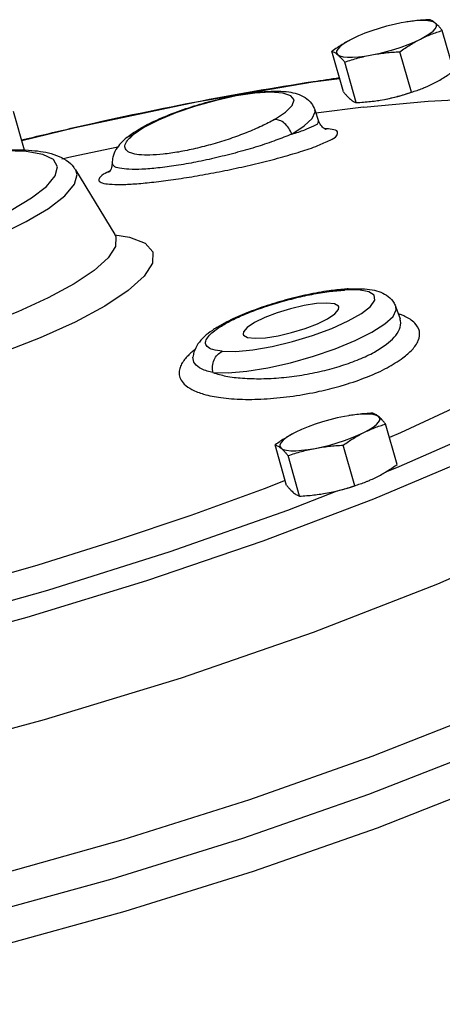
# Model space of a CAD drawing. Units: inches. Extents: x -9 to 76.1, y -12 to 54.1.
# Drawn here: x 19.2 to 22.2, y 46.7 to 53.8 of the extents above; entities that cross this region are included whole.
import ezdxf

# ---------------------------------------------------------------- set-up
doc = ezdxf.new("R2010")
doc.units = ezdxf.units.IN
doc.header["$MEASUREMENT"] = 0

msp = doc.modelspace()

# ---------------------------------------------------------------- linework, layer by layer
at = {"color": 7, "linetype": 'Continuous'}
for p, q in [((21.949, 53.8014), (21.9192, 53.7961)), ((21.9695, 53.8045), (21.949, 53.8014)), ((22.2983, 53.4489), (22.2155, 53.7414)), ((21.5004, 53.2984), (21.4176, 53.5908)), ((21.9922, 53.2958), (21.9093, 53.5883)), ((21.5932, 53.2206), (21.5104, 53.513)), ((21.4736, 53.3932), (21.2807, 53.3679)), ((21.6468, 53.1879), (21.3021, 53.1449)), ((21.767, 53.2384), (21.766, 53.2382)), ((21.7662, 53.2383), (21.7968, 53.2437)), ((21.767, 53.2384), (21.7968, 53.2437)), ((19.195, 52.8759), (19.1156, 53.1565)), ((21.2937, 53.1695), (21.3218, 53.0873)), ((21.3219, 53.0869), (21.3219, 53.0869)), ((19.9353, 52.9679), (19.9354, 52.968)), ((19.8298, 52.7851), (19.8298, 52.7851)), ((19.5655, 52.7341), (19.8488, 52.2672)), ((19.5659, 52.7335), (19.5655, 52.7341)), ((21.5354, 51.8752), (21.5097, 51.8673)), ((21.6108, 51.8675), (21.5097, 51.8673)), ((21.5355, 51.8752), (21.5354, 51.8752)), ((21.8806, 51.7432), (21.9097, 51.6583)), ((21.91, 51.6574), (21.9098, 51.658)), ((20.4129, 51.3827), (20.4129, 51.3829)), ((21.5391, 50.9598), (21.5093, 50.9545)), ((21.5596, 50.963), (21.5391, 50.9598)), ((21.8884, 50.6074), (21.8056, 50.8998)), ((21.0905, 50.4568), (21.0077, 50.7493)), ((21.5823, 50.4543), (21.4994, 50.7467)), ((21.1833, 50.379), (21.1005, 50.6715)), ((21.0991, 50.2774), (21.4546, 50.4168)), ((21.3571, 50.3968), (21.3561, 50.3967)), ((21.3563, 50.3967), (21.3869, 50.4021)), ((21.3571, 50.3968), (21.3869, 50.4021))]:
    msp.add_line(p, q, dxfattribs=at)
for points in [[(21.9192, 53.7961), (21.8665, 53.7851), (21.8126, 53.7718), (21.7587, 53.7564), (21.706, 53.7393), (21.6557, 53.721), (21.6329, 53.7119)], [(22.165, 53.7948), (22.1491, 53.8036), (22.1257, 53.8096), (22.0952, 53.8128), (22.0585, 53.813), (22.0163, 53.8102), (21.9695, 53.8045)], [(22.0583, 53.6794), (22.0951, 53.6992), (22.1256, 53.7185), (22.149, 53.737), (22.165, 53.7543), (22.173, 53.7699), (22.1731, 53.7835), (22.165, 53.7948)], [(21.5666, 53.6819), (21.5298, 53.6622), (21.4994, 53.6428), (21.4759, 53.6243), (21.4599, 53.607), (21.4519, 53.5914), (21.4518, 53.5778), (21.4599, 53.5665)], [(21.6329, 53.7119), (21.6089, 53.7017), (21.5666, 53.6819)], [(21.7057, 53.5652), (21.7584, 53.5762), (21.8123, 53.5895), (21.8662, 53.6049), (21.9189, 53.622), (21.9692, 53.6404), (22.016, 53.6596), (22.0583, 53.6794)], [(21.4599, 53.5665), (21.4758, 53.5577), (21.4992, 53.5517), (21.5297, 53.5485), (21.5664, 53.5484), (21.6086, 53.5511), (21.6554, 53.5568), (21.7057, 53.5652)], [(21.2807, 53.3679), (20.4383, 53.2225), (19.5611, 53.0381), (19.1759, 52.9435)], [(21.003, 53.0985), (21.0827, 53.1508), (21.1308, 53.1989), (21.1438, 53.2395), (21.1209, 53.2702), (21.0633, 53.2892), (20.9744, 53.2954), (20.8595, 53.2883), (20.7253, 53.2684), (20.58, 53.2369), (20.4321, 53.1957), (20.2903, 53.1472), (20.1632, 53.0943), (20.0579, 53.0401), (19.9814, 52.9881)], [(21.6468, 53.1879), (22.1121, 53.2299), (22.5432, 53.2517), (22.936, 53.2531), (23.2867, 53.2341), (23.5919, 53.1949), (23.8488, 53.1358), (24.0548, 53.0575), (24.208, 52.9606), (24.3068, 52.8461), (24.3503, 52.7151), (24.3382, 52.5689), (24.2705, 52.4089), (24.1478, 52.2365)], [(21.7968, 53.2437), (21.8495, 53.2547), (21.9034, 53.268), (21.9573, 53.2834), (21.9925, 53.2948)], [(21.1268, 52.993), (21.2176, 53.052), (21.275, 53.1063), (21.2959, 53.1532), (21.2937, 53.1695)], [(19.8706, 52.899), (19.5381, 52.829), (19.467, 52.8122)], [(18.4766, 52.1899), (18.706, 52.2703), (18.9159, 52.3564), (19.0985, 52.445), (19.2467, 52.5326), (19.3548, 52.6159), (19.4186, 52.6917), (19.4356, 52.7569), (19.4053, 52.8093), (19.3286, 52.8467), (19.2085, 52.8676), (19.05, 52.8713)], [(17.5086, 51.8539), (17.7452, 51.8871), (18.0003, 51.9376), (18.2646, 52.0033), (18.5274, 52.0817), (18.7783, 52.1696), (19.0079, 52.2639), (19.2077, 52.3608), (19.3699, 52.4567), (19.4881, 52.5478), (19.5579, 52.6307), (19.5765, 52.7021), (19.5659, 52.7335)], [(19.8486, 52.2654), (19.9548, 52.2499), (20.0669, 52.2055), (20.1228, 52.1423), (20.1207, 52.0621), (20.0606, 51.9681), (19.9446, 51.8632), (19.7769, 51.7514), (19.5627, 51.6359), (19.3096, 51.5211), (19.0255, 51.4104), (18.7216, 51.3082), (18.4073, 51.2177), (18.0937, 51.1421), (17.7912, 51.0838), (17.5105, 51.0448)], [(19.8488, 52.2672), (19.856, 52.2524), (19.8542, 52.1825), (19.8018, 52.1005), (19.7006, 52.0091), (19.5544, 51.9115), (19.3675, 51.8108), (19.1469, 51.7107), (18.8991, 51.6141), (18.6341, 51.5251), (18.36, 51.4462), (18.0865, 51.3802), (17.8227, 51.3293), (17.5779, 51.2953)], [(20.6247, 51.4249), (20.7232, 51.4237), (20.8458, 51.4355), (20.9847, 51.4598), (21.1318, 51.495), (21.2784, 51.5392), (21.4159, 51.5897), (21.536, 51.6436), (21.6317, 51.6975), (21.6972, 51.7485), (21.7286, 51.7933), (21.7241, 51.8294), (21.6841, 51.8546), (21.6108, 51.8675)], [(21.3068, 51.7688), (21.2167, 51.7549), (21.1189, 51.7322), (21.0214, 51.7024), (20.9321, 51.6681), (20.8582, 51.6319), (20.8057, 51.5969), (20.7788, 51.5658), (20.7766, 51.5479)], [(21.468, 51.7437), (21.4648, 51.7503), (21.4361, 51.7665), (21.382, 51.7728), (21.3068, 51.7688)], [(20.5577, 51.2704), (20.6677, 51.2686), (20.8027, 51.2805), (20.9557, 51.3055), (21.1189, 51.3423), (21.2839, 51.389), (21.4422, 51.4432), (21.5857, 51.5021), (21.7069, 51.5628), (21.7997, 51.622), (21.8593, 51.6767), (21.8826, 51.7241), (21.8806, 51.7432)], [(20.9378, 51.5228), (21.028, 51.5367), (21.1257, 51.5594), (21.2232, 51.5892), (21.3125, 51.6235), (21.3864, 51.6597), (21.4389, 51.6947), (21.4658, 51.7258), (21.468, 51.7437)], [(15.0287, 48.6419), (15.7992, 48.7423), (16.6173, 48.8815), (17.4692, 49.0572), (18.3403, 49.2665), (19.2154, 49.5056), (20.08, 49.7705), (20.9196, 50.0569), (21.7199, 50.3599), (22.4668, 50.6742), (23.1476, 50.9944), (23.7507, 51.315), (24.2661, 51.6307)], [(21.8137, 50.5576), (21.9035, 50.5929), (22.6455, 50.9184), (23.3114, 51.2478), (23.889, 51.5751), (24.0228, 51.6644)], [(23.4646, 51.663), (23.1392, 51.4591), (22.7697, 51.2521), (22.3597, 51.0439), (21.9132, 50.8366), (21.8332, 50.8024)], [(20.7766, 51.5479), (20.7798, 51.5413), (20.8085, 51.5252), (20.8627, 51.5188), (20.9378, 51.5228)], [(25.8064, 51.0515), (25.6848, 50.7858), (25.4364, 50.4928), (25.0661, 50.178), (24.5808, 49.8476), (23.99, 49.5079), (23.3048, 49.1653), (22.5385, 48.8264), (21.7057, 48.4978)], [(21.5093, 50.9545), (21.4566, 50.9435), (21.4027, 50.9302), (21.3488, 50.9148), (21.2961, 50.8978), (21.2458, 50.8794), (21.223, 50.8703)], [(21.7551, 50.9533), (21.7392, 50.962), (21.7158, 50.9681), (21.6854, 50.9712), (21.6486, 50.9714), (21.6064, 50.9686), (21.5596, 50.963)], [(21.6484, 50.8378), (21.6852, 50.8576), (21.7157, 50.877), (21.7391, 50.8955), (21.7551, 50.9127), (21.7631, 50.9283), (21.7632, 50.942), (21.7551, 50.9533)], [(21.1567, 50.8404), (21.1199, 50.8206), (21.0895, 50.8012), (21.066, 50.7827), (21.05, 50.7655), (21.042, 50.7498), (21.042, 50.7362), (21.05, 50.7249)], [(21.223, 50.8703), (21.199, 50.8601), (21.1567, 50.8404)], [(21.2958, 50.7236), (21.3485, 50.7346), (21.4024, 50.748), (21.4563, 50.7634), (21.509, 50.7804), (21.5593, 50.7988), (21.6061, 50.8181), (21.6484, 50.8378)], [(25.8215, 50.7961), (25.7251, 50.5614), (25.4883, 50.2645), (25.1214, 49.9438), (24.6318, 49.606), (24.0297, 49.2578), (23.3273, 48.9066), (22.539, 48.5595), (21.6811, 48.2235), (20.7711, 47.9056), (19.8277, 47.6123), (18.8702, 47.3497)], [(21.05, 50.7249), (21.0659, 50.7161), (21.0893, 50.7101), (21.1198, 50.707), (21.1565, 50.7068), (21.1987, 50.7096), (21.2455, 50.7152), (21.2958, 50.7236)], [(21.0804, 50.4925), (20.9281, 50.4325), (20.399, 50.2396), (19.8523, 50.0553), (19.2931, 49.8815), (18.727, 49.7196), (18.6891, 49.7097)], [(13.9148, 47.8402), (14.6565, 47.869), (15.4891, 47.9515), (16.3944, 48.0859), (17.3523, 48.2691), (18.342, 48.4973), (19.3417, 48.7653), (20.3295, 49.0673), (21.2837, 49.3967), (22.1834, 49.7462), (23.0089, 50.1082), (23.742, 50.4748)], [(21.3869, 50.4021), (21.4396, 50.4131), (21.4935, 50.4264), (21.5474, 50.4418), (21.5826, 50.4532)], [(18.4995, 49.4577), (19.3655, 49.7001), (20.2477, 49.9779), (21.0991, 50.2774)], [(23.3641, 48.6547), (22.5883, 48.3127), (21.7441, 47.9817), (20.8487, 47.6682), (19.9201, 47.3787), (18.9773, 47.119), (18.0391, 46.8943), (17.1248, 46.7093)], [(21.7057, 48.4978), (20.8224, 48.1858), (19.9055, 47.8962), (18.9726, 47.6346)]]:
    msp.add_lwpolyline(points, dxfattribs=at)
for points in [[(22.1228, 53.8192), (22.07, 53.8158), (22.0192, 53.811), (21.969, 53.8045), (21.9497, 53.8015)], [(22.165, 53.7948), (22.1538, 53.8036), (22.1431, 53.8104), (22.1328, 53.8155), (22.1228, 53.8192)], [(22.2155, 53.7414), (22.2019, 53.7576), (22.1891, 53.7718), (22.1768, 53.7842), (22.165, 53.7948)], [(21.5666, 53.6819), (21.5285, 53.6617), (21.4912, 53.6398), (21.4545, 53.6163), (21.4176, 53.5908)], [(22.0583, 53.6794), (22.097, 53.6976), (22.1359, 53.7138), (22.1751, 53.7282), (22.2155, 53.7414)], [(21.9093, 53.5883), (21.9464, 53.6139), (21.9831, 53.6374), (22.0203, 53.6593), (22.0583, 53.6794)], [(21.4176, 53.5908), (21.4277, 53.5871), (21.4379, 53.582), (21.4486, 53.5752), (21.4599, 53.5665)], [(21.4599, 53.5665), (21.4717, 53.5558), (21.484, 53.5434), (21.4968, 53.5292), (21.5104, 53.513)], [(21.5104, 53.513), (21.5596, 53.5289), (21.6078, 53.5428), (21.6564, 53.5549), (21.7057, 53.5652)], [(21.7057, 53.5652), (21.7556, 53.5736), (21.8058, 53.5801), (21.8566, 53.5849), (21.9093, 53.5883)], [(19.174, 52.9506), (19.5312, 53.035), (20.4243, 53.2238), (21.2832, 53.3728), (21.4719, 53.4008)], [(22.1494, 53.3578), (22.1875, 53.378), (22.2248, 53.3999), (22.2615, 53.4235), (22.2983, 53.4489)], [(21.9922, 53.2958), (22.0327, 53.3091), (22.072, 53.3235), (22.083, 53.3279)], [(22.083, 53.3279), (22.0868, 53.3294)], [(22.0868, 53.3294), (22.1108, 53.3397), (22.1494, 53.3578)], [(19.975, 52.9977), (20.0488, 53.0429), (20.1869, 53.11), (20.3425, 53.1701), (20.5046, 53.2207), (20.6619, 53.2597), (20.8045, 53.2859), (20.9279, 53.3001), (21.0292, 53.3032), (21.1052, 53.2974), (21.1669, 53.2835), (21.2232, 53.2574), (21.27, 53.2142), (21.2936, 53.1696)], [(21.5004, 53.2984), (21.5141, 53.2822), (21.5269, 53.268), (21.5391, 53.2556), (21.5509, 53.2449)], [(21.7968, 53.2437), (21.8461, 53.254), (21.8947, 53.2661), (21.943, 53.28), (21.9922, 53.2958)], [(21.5509, 53.2449), (21.5622, 53.2362), (21.5729, 53.2294), (21.5831, 53.2243), (21.5932, 53.2206)], [(21.5932, 53.2206), (21.6459, 53.224), (21.6968, 53.2288), (21.7469, 53.2353), (21.7662, 53.2383)], [(21.003, 53.0985), (20.9103, 53.0508), (20.8019, 53.004), (20.6824, 52.9601), (20.557, 52.9211), (20.4307, 52.8884), (20.3099, 52.8637), (20.1991, 52.8478)], [(21.1268, 52.993), (21.1063, 53.0353), (21.0758, 53.07), (21.0397, 53.0922), (21.003, 53.0985)], [(21.1268, 52.993), (21.2215, 53.0245), (21.2868, 53.0526), (21.319, 53.0757), (21.3194, 53.0864)], [(21.377, 53.026), (21.3703, 53.0288), (21.3503, 53.0429), (21.3276, 53.0735), (21.3218, 53.0868)], [(19.9353, 52.9679), (19.975, 52.9977)], [(19.9354, 52.968), (19.9431, 52.9736), (19.9449, 52.9748)], [(19.9449, 52.9748), (19.9814, 52.9881)], [(19.9474, 52.9558), (19.9814, 52.9881)], [(20.1138, 52.6448), (20.2527, 52.6621), (20.4046, 52.6853), (20.5633, 52.7136), (20.7251, 52.7464), (20.8864, 52.7831), (21.044, 52.8236), (21.1916, 52.867), (21.3157, 52.9102), (21.4049, 52.95), (21.453, 52.9836), (21.4581, 53.0095), (21.4202, 53.0265), (21.3665, 53.0327)], [(21.1268, 52.993), (21.0134, 52.9482), (20.8813, 52.9037), (20.7365, 52.8616), (20.5858, 52.8236), (20.4351, 52.7912), (20.2916, 52.7658), (20.16, 52.7483)], [(19.9354, 52.968), (19.8937, 52.9294), (19.8572, 52.8815), (19.8344, 52.8258), (19.8298, 52.7851)], [(20.1991, 52.8478), (20.1023, 52.8413), (20.023, 52.8443), (19.9648, 52.857), (19.9307, 52.8789), (19.922, 52.9089), (19.9392, 52.9459)], [(19.9392, 52.9459), (19.9474, 52.9558)], [(18.8789, 52.8651), (19.086, 52.8795), (19.2711, 52.8734), (19.4275, 52.8395), (19.5526, 52.7529), (19.5653, 52.7332)], [(19.8295, 52.7851), (19.8245, 52.7507), (19.8103, 52.7228), (19.8025, 52.7147)], [(20.16, 52.7483), (20.045, 52.7392), (19.951, 52.7388), (19.8815, 52.7474), (19.8406, 52.7647), (19.8305, 52.7852)], [(19.7919, 52.7156), (19.7431, 52.6829), (19.7332, 52.6584), (19.7566, 52.6416), (19.8092, 52.632), (19.8883, 52.6295), (19.9914, 52.6338), (20.1138, 52.6448)], [(19.8006, 52.7195), (19.7919, 52.7156)], [(19.8108, 52.7242), (19.8006, 52.7195)], [(19.88, 52.2338), (19.8802, 52.2339)], [(21.5091, 51.8734), (21.398, 51.8611), (21.2421, 51.8334), (21.0844, 51.7954), (20.9302, 51.7487), (20.7849, 51.6948), (20.6546, 51.6351), (20.5865, 51.597)], [(20.591, 51.5894), (20.669, 51.6358), (20.7678, 51.6828), (20.8832, 51.7284), (21.0096, 51.7703), (21.1411, 51.8065), (21.2722, 51.8356), (21.397, 51.8562), (21.5097, 51.8673)], [(21.5355, 51.8752), (21.5091, 51.8734)], [(21.5354, 51.8752), (21.6328, 51.8764), (21.7093, 51.8683), (21.7707, 51.8512), (21.8241, 51.8212), (21.8669, 51.7729), (21.8806, 51.7432)], [(21.9195, 51.6874), (21.899, 51.695)], [(21.8126, 51.4758), (21.8684, 51.5265), (21.9065, 51.5855), (21.9134, 51.6441), (21.9099, 51.6574)], [(21.9312, 51.3773), (21.997, 51.4358), (22.0418, 51.5032), (22.0494, 51.5693), (22.0164, 51.6282), (21.9441, 51.6769), (21.9195, 51.6874)], [(20.5537, 51.5758), (20.4952, 51.5302), (20.4486, 51.4782)], [(20.6247, 51.4249), (20.5565, 51.4375), (20.5161, 51.4598), (20.5044, 51.4897), (20.5177, 51.5231), (20.5488, 51.557)], [(20.5488, 51.557), (20.591, 51.5894)], [(20.5865, 51.597), (20.5536, 51.5757)], [(20.4486, 51.4782), (20.4196, 51.419)], [(20.5577, 51.2704), (20.6515, 51.2461), (20.7705, 51.2309), (20.9066, 51.2269), (21.0521, 51.2346), (21.2014, 51.2535), (21.3488, 51.2828), (21.4885, 51.3212), (21.6154, 51.3674), (21.7249, 51.4195), (21.8126, 51.4758)], [(20.4055, 51.4188), (20.3777, 51.3931), (20.3526, 51.3648), (20.3317, 51.3337), (20.3175, 51.2998), (20.3133, 51.2637), (20.3227, 51.2261), (20.3508, 51.1876), (20.4041, 51.1499), (20.4905, 51.1158), (20.6141, 51.0902), (20.7716, 51.0781), (20.9493, 51.0821), (21.137, 51.1017), (21.3263, 51.1359), (21.4765, 51.1737)], [(20.4283, 51.437), (20.4055, 51.4188)], [(20.4196, 51.419), (20.413, 51.3829)], [(20.5577, 51.2704), (20.5545, 51.3172), (20.566, 51.3626), (20.5906, 51.4003), (20.6247, 51.4249)], [(20.5577, 51.2704), (20.475, 51.2981), (20.4264, 51.3364), (20.4129, 51.3817), (20.4129, 51.3827)], [(21.4765, 51.1737), (21.5082, 51.183), (21.6745, 51.2407), (21.8178, 51.3065), (21.9312, 51.3773)], [(21.7129, 50.9776), (21.6601, 50.9743), (21.6093, 50.9694), (21.5591, 50.9629), (21.5398, 50.9599)], [(21.7551, 50.9533), (21.7439, 50.962), (21.7332, 50.9688), (21.7229, 50.9739), (21.7129, 50.9776)], [(21.8056, 50.8998), (21.792, 50.916), (21.7792, 50.9302), (21.7669, 50.9426), (21.7551, 50.9533)], [(21.1567, 50.8404), (21.1186, 50.8202), (21.0813, 50.7983), (21.0446, 50.7747), (21.0077, 50.7493)], [(21.4994, 50.7467), (21.5365, 50.7723), (21.5732, 50.7958), (21.6104, 50.8177), (21.6484, 50.8378)], [(21.6484, 50.8378), (21.6871, 50.856), (21.726, 50.8722), (21.7653, 50.8867), (21.8056, 50.8998)], [(21.0077, 50.7493), (21.0178, 50.7456), (21.028, 50.7404), (21.0387, 50.7336), (21.05, 50.7249)], [(21.05, 50.7249), (21.0618, 50.7143), (21.0741, 50.7018), (21.0869, 50.6876), (21.1005, 50.6715)], [(21.1005, 50.6715), (21.1497, 50.6873), (21.198, 50.7012), (21.2465, 50.7133), (21.2958, 50.7236)], [(21.2958, 50.7236), (21.3457, 50.732), (21.3959, 50.7385), (21.4467, 50.7433), (21.4994, 50.7467)], [(21.7395, 50.5163), (21.7776, 50.5365), (21.8149, 50.5584), (21.8516, 50.5819), (21.8884, 50.6074)], [(21.5823, 50.4543), (21.6228, 50.4675), (21.6621, 50.4819), (21.6731, 50.4863)], [(21.6731, 50.4863), (21.6769, 50.4879)], [(21.6769, 50.4879), (21.7009, 50.4981), (21.7395, 50.5163)], [(21.0905, 50.4568), (21.1042, 50.4406), (21.117, 50.4264), (21.1292, 50.414), (21.141, 50.4034)], [(21.3869, 50.4021), (21.4362, 50.4124), (21.4848, 50.4245), (21.5331, 50.4384), (21.5823, 50.4543)], [(21.141, 50.4034), (21.1523, 50.3946), (21.163, 50.3878), (21.1732, 50.3827), (21.1833, 50.379)], [(21.1833, 50.379), (21.236, 50.3824), (21.2869, 50.3872), (21.337, 50.3937), (21.3563, 50.3967)]]:
    msp.add_spline(points, degree=3, dxfattribs=at)

doc.saveas('drawing.dxf')
